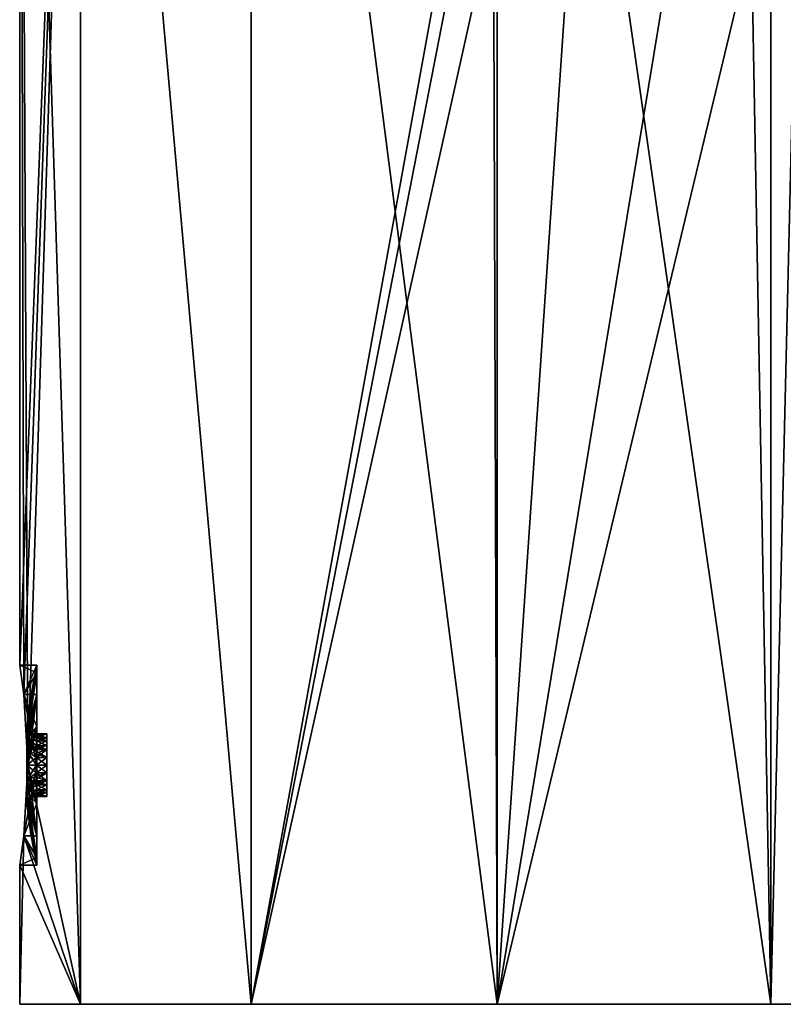
# Model space of a CAD drawing. Units: millimetres. Extents: x -29 to 139, y 0 to 197.
# Drawn here: x -28 to 7, y 0 to 45 of the extents above; entities that cross this region are included whole.
import ezdxf

# ---------------------------------------------------------------- set-up
doc = ezdxf.new("R2010")
doc.units = ezdxf.units.MM
doc.header["$LTSCALE"] = 52.148148
for name, color, linetype in [('1', 7, 'CONTINUOUS'), ('135', 7, 'CONTINUOUS'), ('136', 7, 'CONTINUOUS'), ('137', 7, 'CONTINUOUS'), ('138', 7, 'CONTINUOUS'), ('139', 7, 'CONTINUOUS'), ('140', 7, 'CONTINUOUS'), ('141', 7, 'CONTINUOUS'), ('142', 7, 'CONTINUOUS'), ('143', 7, 'CONTINUOUS'), ('144', 7, 'CONTINUOUS'), ('145', 7, 'CONTINUOUS'), ('146', 7, 'CONTINUOUS'), ('147', 7, 'CONTINUOUS'), ('2', 7, 'CONTINUOUS'), ('3', 7, 'CONTINUOUS'), ('4', 7, 'CONTINUOUS'), ('5', 7, 'CONTINUOUS')]:
    doc.layers.add(name, color=color, linetype=linetype)

msp = doc.modelspace()

# ---------------------------------------------------------------- linework, layer by layer
at = {"layer": '1', "linetype": 'Continuous'}
for points in [[(-25.452, 88, 12.256), (-28.25, 88), (-25.452, 0, 12.256), (-25.452, 88, 12.256)], [(-25.452, 0, 12.256), (-28.25, 88), (-27.873, 10.998, 4.6), (-25.452, 0, 12.256)], [(-27.873, 10.998, 4.6), (-28.25, 88), (-28.062, 14.253, 3.252), (-27.873, 10.998, 4.6)], [(-28.062, 14.253, 3.252), (-28.25, 88), (-28.25, 15.6), (-28.062, 14.253, 3.252)], [(-17.611, 88, 22.088), (-25.452, 88, 12.256), (-17.611, 0, 22.088), (-17.611, 88, 22.088)], [(-17.611, 0, 22.088), (-25.452, 88, 12.256), (-25.452, 0, 12.256), (-17.611, 0, 22.088)], [(-6.289, 88, 27.541), (-17.611, 88, 22.088), (-6.289, 0, 27.541), (-6.289, 88, 27.541)], [(-6.289, 0, 27.541), (-17.611, 88, 22.088), (-17.611, 0, 22.088), (-6.289, 0, 27.541)], [(6.289, 88, 27.541), (-6.289, 88, 27.541), (6.289, 0, 27.541), (6.289, 88, 27.541)], [(6.289, 0, 27.541), (-6.289, 88, 27.541), (-6.289, 0, 27.541), (6.289, 0, 27.541)], [(17.611, 88, 22.088), (6.289, 88, 27.541), (17.611, 0, 22.088), (17.611, 88, 22.088)], [(17.611, 0, 22.088), (6.289, 88, 27.541), (6.289, 0, 27.541), (17.611, 0, 22.088)], [(-28.062, 7.745, 3.25), (-25.452, 0, 12.256), (-27.873, 10.998, 4.6), (-28.062, 7.745, 3.25)], [(-28.25, 6.4), (-25.452, 0, 12.256), (-28.062, 7.745, 3.25), (-28.25, 6.4)], [(-28.25, 0), (-25.452, 0, 12.256), (-28.25, 6.4), (-28.25, 0)]]:
    msp.add_3dface(points, dxfattribs=at)
at = {"layer": '135', "linetype": 'Continuous'}
for points in [[(-27.533, 12.35, 0.162), (-27.473, 12.261, 0.316), (-27.923, 12.75), (-27.533, 12.35, 0.162)], [(-27.923, 12.75), (-27.473, 12.261, 0.316), (-27.923, 12.617, 0.67), (-27.923, 12.75)], [(-27.617, 12.443), (-27.533, 12.35, 0.162), (-27.923, 12.75), (-27.617, 12.443)], [(-27.473, 12.261, 0.316), (-27.473, 12.126, 0.65), (-27.923, 12.617, 0.67), (-27.473, 12.261, 0.316)], [(-27.923, 12.617, 0.67), (-27.473, 12.126, 0.65), (-27.923, 12.237, 1.237), (-27.923, 12.617, 0.67)], [(-27.533, 11.816, 1.087), (-27.617, 11.722, 1.25), (-27.923, 12.237, 1.237), (-27.533, 11.816, 1.087)], [(-27.923, 12.237, 1.237), (-27.617, 11.722, 1.25), (-27.533, 11.535, 1.25), (-27.923, 12.237, 1.237)], [(-27.473, 11.904, 0.934), (-27.533, 11.816, 1.087), (-27.923, 12.237, 1.237), (-27.473, 11.904, 0.934)], [(-27.473, 12.126, 0.65), (-27.473, 11.904, 0.934), (-27.923, 12.237, 1.237), (-27.473, 12.126, 0.65)], [(-27.923, 11.67, 1.617), (-27.923, 12.237, 1.237), (-27.533, 11.535, 1.25), (-27.923, 11.67, 1.617)], [(-27.923, 11, 1.75), (-27.923, 11.67, 1.617), (-27.473, 11, 1.3), (-27.923, 11, 1.75)], [(-27.473, 11, 1.3), (-27.923, 11.67, 1.617), (-27.473, 11.357, 1.25), (-27.473, 11, 1.3)], [(-27.473, 11.357, 1.25), (-27.923, 11.67, 1.617), (-27.533, 11.535, 1.25), (-27.473, 11.357, 1.25)], [(-27.923, 10.33, 1.617), (-27.923, 11, 1.75), (-27.473, 10.643, 1.25), (-27.923, 10.33, 1.617)], [(-27.473, 10.643, 1.25), (-27.923, 11, 1.75), (-27.473, 11, 1.3), (-27.473, 10.643, 1.25)], [(-27.533, 10.466, 1.25), (-27.923, 10.33, 1.617), (-27.473, 10.643, 1.25), (-27.533, 10.466, 1.25)], [(-27.617, 10.278, 1.25), (-27.923, 10.33, 1.617), (-27.533, 10.466, 1.25), (-27.617, 10.278, 1.25)], [(-27.923, 9.763, 1.237), (-27.923, 10.33, 1.617), (-27.473, 10.096, 0.934), (-27.923, 9.763, 1.237)], [(-27.473, 10.096, 0.934), (-27.923, 10.33, 1.617), (-27.533, 10.185, 1.088), (-27.473, 10.096, 0.934)], [(-27.533, 10.185, 1.088), (-27.923, 10.33, 1.617), (-27.617, 10.278, 1.25), (-27.533, 10.185, 1.088)], [(-27.473, 9.874, 0.65), (-27.923, 9.763, 1.237), (-27.473, 10.096, 0.934), (-27.473, 9.874, 0.65)], [(-27.923, 9.383, 0.67), (-27.923, 9.763, 1.237), (-27.473, 9.874, 0.65), (-27.923, 9.383, 0.67)], [(-27.473, 9.739, 0.316), (-27.923, 9.383, 0.67), (-27.473, 9.874, 0.65), (-27.473, 9.739, 0.316)], [(-27.532, 9.651, 0.163), (-27.923, 9.383, 0.67), (-27.473, 9.739, 0.316), (-27.532, 9.651, 0.163)], [(-27.617, 9.557), (-27.923, 9.383, 0.67), (-27.532, 9.651, 0.163), (-27.617, 9.557)], [(-27.923, 9.25), (-27.923, 9.383, 0.67), (-27.617, 9.557), (-27.923, 9.25)]]:
    msp.add_3dface(points, dxfattribs=at)
at = {"layer": '136', "linetype": 'Continuous'}
for points in [[(-27.617, 12.443), (-27.923, 12.75), (-27.923, 12.617, -0.67), (-27.617, 12.443)], [(-27.617, 12.443), (-27.923, 12.617, -0.67), (-27.532, 12.349, -0.163), (-27.617, 12.443)], [(-27.923, 12.617, -0.67), (-27.923, 12.237, -1.237), (-27.473, 12.126, -0.65), (-27.923, 12.617, -0.67)], [(-27.532, 12.349, -0.163), (-27.923, 12.617, -0.67), (-27.473, 12.261, -0.316), (-27.532, 12.349, -0.163)], [(-27.473, 12.261, -0.316), (-27.923, 12.617, -0.67), (-27.473, 12.126, -0.65), (-27.473, 12.261, -0.316)], [(-27.923, 12.237, -1.237), (-27.923, 11.67, -1.617), (-27.473, 11.904, -0.934), (-27.923, 12.237, -1.237)], [(-27.473, 12.126, -0.65), (-27.923, 12.237, -1.237), (-27.473, 11.904, -0.934), (-27.473, 12.126, -0.65)], [(-27.473, 11.904, -0.934), (-27.923, 11.67, -1.617), (-27.533, 11.815, -1.088), (-27.473, 11.904, -0.934)], [(-27.923, 11.67, -1.617), (-27.617, 11.722, -1.25), (-27.533, 11.815, -1.088), (-27.923, 11.67, -1.617)], [(-27.533, 11.534, -1.25), (-27.617, 11.722, -1.25), (-27.923, 11.67, -1.617), (-27.533, 11.534, -1.25)], [(-27.473, 11.357, -1.25), (-27.533, 11.534, -1.25), (-27.923, 11.67, -1.617), (-27.473, 11.357, -1.25)], [(-27.923, 11, -1.75), (-27.473, 11.357, -1.25), (-27.923, 11.67, -1.617), (-27.923, 11, -1.75)], [(-27.473, 11, -1.3), (-27.473, 11.357, -1.25), (-27.923, 11, -1.75), (-27.473, 11, -1.3)], [(-27.473, 10.643, -1.25), (-27.473, 11, -1.3), (-27.923, 10.33, -1.617), (-27.473, 10.643, -1.25)], [(-27.923, 10.33, -1.617), (-27.473, 11, -1.3), (-27.923, 11, -1.75), (-27.923, 10.33, -1.617)], [(-27.533, 10.465, -1.25), (-27.473, 10.643, -1.25), (-27.923, 10.33, -1.617), (-27.533, 10.465, -1.25)], [(-27.617, 10.278, -1.25), (-27.533, 10.465, -1.25), (-27.923, 9.763, -1.237), (-27.617, 10.278, -1.25)], [(-27.923, 9.763, -1.237), (-27.533, 10.465, -1.25), (-27.923, 10.33, -1.617), (-27.923, 9.763, -1.237)], [(-27.533, 10.184, -1.087), (-27.617, 10.278, -1.25), (-27.923, 9.763, -1.237), (-27.533, 10.184, -1.087)], [(-27.473, 10.096, -0.934), (-27.533, 10.184, -1.087), (-27.923, 9.763, -1.237), (-27.473, 10.096, -0.934)], [(-27.473, 9.874, -0.65), (-27.473, 10.096, -0.934), (-27.923, 9.763, -1.237), (-27.473, 9.874, -0.65)], [(-27.473, 9.739, -0.316), (-27.473, 9.874, -0.65), (-27.923, 9.383, -0.67), (-27.473, 9.739, -0.316)], [(-27.923, 9.383, -0.67), (-27.473, 9.874, -0.65), (-27.923, 9.763, -1.237), (-27.923, 9.383, -0.67)], [(-27.473, 9.739, -0.316), (-27.923, 9.25), (-27.533, 9.65, -0.162), (-27.473, 9.739, -0.316)], [(-27.923, 9.25), (-27.473, 9.739, -0.316), (-27.923, 9.383, -0.67), (-27.923, 9.25)], [(-27.923, 9.25), (-27.617, 9.557), (-27.533, 9.65, -0.162), (-27.923, 9.25)]]:
    msp.add_3dface(points, dxfattribs=at)
at = {"layer": '137', "linetype": 'Continuous'}
for points in [[(-27.464, 15.6), (-27.464, 15.25, -1.76), (-27.745, 14.183), (-27.464, 15.6)], [(-27.464, 15.25, -1.76), (-27.464, 14.253, -3.253), (-27.923, 12.617, -0.67), (-27.464, 15.25, -1.76)], [(-27.923, 12.75), (-27.464, 15.25, -1.76), (-27.923, 12.617, -0.67), (-27.923, 12.75)], [(-27.464, 15.25, -1.76), (-27.923, 12.75), (-27.745, 14.183), (-27.464, 15.25, -1.76)], [(-27.464, 14.253, -3.253), (-27.464, 12.76, -4.25), (-27.923, 12.237, -1.237), (-27.464, 14.253, -3.253)], [(-27.464, 14.253, -3.253), (-27.923, 12.237, -1.237), (-27.923, 12.617, -0.67), (-27.464, 14.253, -3.253)], [(-27.464, 12.76, -4.25), (-27.464, 11, -4.6), (-27.923, 11.67, -1.617), (-27.464, 12.76, -4.25)], [(-27.464, 12.76, -4.25), (-27.923, 11.67, -1.617), (-27.923, 12.237, -1.237), (-27.464, 12.76, -4.25)], [(-27.464, 11, -4.6), (-27.923, 11, -1.75), (-27.923, 11.67, -1.617), (-27.464, 11, -4.6)], [(-27.464, 11, -4.6), (-27.464, 9.24, -4.25), (-27.923, 11, -1.75), (-27.464, 11, -4.6)], [(-27.464, 9.24, -4.25), (-27.923, 10.33, -1.617), (-27.923, 11, -1.75), (-27.464, 9.24, -4.25)], [(-27.464, 9.24, -4.25), (-27.464, 7.747, -3.253), (-27.923, 10.33, -1.617), (-27.464, 9.24, -4.25)], [(-27.464, 7.747, -3.253), (-27.923, 9.763, -1.237), (-27.923, 10.33, -1.617), (-27.464, 7.747, -3.253)], [(-27.464, 7.747, -3.253), (-27.464, 6.75, -1.76), (-27.923, 9.763, -1.237), (-27.464, 7.747, -3.253)], [(-27.464, 6.75, -1.76), (-27.923, 9.383, -0.67), (-27.923, 9.763, -1.237), (-27.464, 6.75, -1.76)], [(-27.464, 6.75, -1.76), (-27.464, 6.4), (-27.923, 9.383, -0.67), (-27.464, 6.75, -1.76)], [(-27.923, 9.383, -0.67), (-27.464, 6.4), (-27.745, 7.817), (-27.923, 9.383, -0.67)], [(-27.923, 9.25), (-27.923, 9.383, -0.67), (-27.745, 7.817), (-27.923, 9.25)]]:
    msp.add_3dface(points, dxfattribs=at)
at = {"layer": '138', "linetype": 'Continuous'}
for points in [[(-27.464, 15.25, 1.76), (-27.464, 15.6), (-27.923, 12.617, 0.67), (-27.464, 15.25, 1.76)], [(-27.923, 12.617, 0.67), (-27.464, 15.6), (-27.745, 14.183), (-27.923, 12.617, 0.67)], [(-27.464, 14.253, 3.253), (-27.464, 15.25, 1.76), (-27.923, 12.237, 1.237), (-27.464, 14.253, 3.253)], [(-27.464, 15.25, 1.76), (-27.923, 12.617, 0.67), (-27.923, 12.237, 1.237), (-27.464, 15.25, 1.76)], [(-27.464, 12.76, 4.25), (-27.464, 14.253, 3.253), (-27.923, 11.67, 1.617), (-27.464, 12.76, 4.25)], [(-27.464, 14.253, 3.253), (-27.923, 12.237, 1.237), (-27.923, 11.67, 1.617), (-27.464, 14.253, 3.253)], [(-27.923, 12.75), (-27.923, 12.617, 0.67), (-27.745, 14.183), (-27.923, 12.75)], [(-27.464, 11, 4.6), (-27.464, 12.76, 4.25), (-27.923, 11, 1.75), (-27.464, 11, 4.6)], [(-27.464, 12.76, 4.25), (-27.923, 11.67, 1.617), (-27.923, 11, 1.75), (-27.464, 12.76, 4.25)], [(-27.464, 9.24, 4.25), (-27.464, 11, 4.6), (-27.923, 10.33, 1.617), (-27.464, 9.24, 4.25)], [(-27.464, 11, 4.6), (-27.923, 11, 1.75), (-27.923, 10.33, 1.617), (-27.464, 11, 4.6)], [(-27.464, 9.24, 4.25), (-27.923, 10.33, 1.617), (-27.923, 9.763, 1.237), (-27.464, 9.24, 4.25)], [(-27.464, 7.747, 3.253), (-27.464, 9.24, 4.25), (-27.923, 9.763, 1.237), (-27.464, 7.747, 3.253)], [(-27.464, 7.747, 3.253), (-27.923, 9.763, 1.237), (-27.923, 9.383, 0.67), (-27.464, 7.747, 3.253)], [(-27.464, 6.75, 1.76), (-27.464, 7.747, 3.253), (-27.923, 9.383, 0.67), (-27.464, 6.75, 1.76)], [(-27.464, 6.75, 1.76), (-27.923, 9.383, 0.67), (-27.923, 9.25), (-27.464, 6.75, 1.76)], [(-27.464, 6.75, 1.76), (-27.923, 9.25), (-27.745, 7.817), (-27.464, 6.75, 1.76)], [(-27.464, 6.4), (-27.464, 6.75, 1.76), (-27.745, 7.817), (-27.464, 6.4)]]:
    msp.add_3dface(points, dxfattribs=at)
at = {"layer": '139', "linetype": 'Continuous'}
for points in [[(-27.473, 12.126, 0.65), (-27.473, 12.261, 0.316), (-27, 12.126, 0.65), (-27.473, 12.126, 0.65)], [(-27, 12.126, 0.65), (-27.473, 12.261, 0.316), (-27, 12.261, 0.316), (-27, 12.126, 0.65)], [(-27.473, 11.904, 0.934), (-27.473, 12.126, 0.65), (-27, 11.904, 0.934), (-27.473, 11.904, 0.934)], [(-27, 11.904, 0.934), (-27.473, 12.126, 0.65), (-27, 12.126, 0.65), (-27, 11.904, 0.934)], [(-27.473, 11, 1.3), (-27.473, 11.357, 1.25), (-27, 11, 1.3), (-27.473, 11, 1.3)], [(-27, 11, 1.3), (-27.473, 11.357, 1.25), (-27, 11.357, 1.25), (-27, 11, 1.3)], [(-27.473, 10.643, 1.25), (-27.473, 11, 1.3), (-27, 10.643, 1.25), (-27.473, 10.643, 1.25)], [(-27, 10.643, 1.25), (-27.473, 11, 1.3), (-27, 11, 1.3), (-27, 10.643, 1.25)], [(-27.473, 9.874, 0.65), (-27.473, 10.096, 0.934), (-27, 9.874, 0.65), (-27.473, 9.874, 0.65)], [(-27, 9.874, 0.65), (-27.473, 10.096, 0.934), (-27, 10.096, 0.934), (-27, 9.874, 0.65)], [(-27.473, 9.739, 0.316), (-27.473, 9.874, 0.65), (-27, 9.739, 0.316), (-27.473, 9.739, 0.316)], [(-27, 9.739, 0.316), (-27.473, 9.874, 0.65), (-27, 9.874, 0.65), (-27, 9.739, 0.316)]]:
    msp.add_3dface(points, dxfattribs=at)
at = {"layer": '140', "linetype": 'Continuous'}
for points in [[(-27.473, 12.261, -0.316), (-27.473, 12.126, -0.65), (-27, 12.261, -0.316), (-27.473, 12.261, -0.316)], [(-27, 12.261, -0.316), (-27.473, 12.126, -0.65), (-27, 12.126, -0.65), (-27, 12.261, -0.316)], [(-27.473, 12.126, -0.65), (-27.473, 11.904, -0.934), (-27, 12.126, -0.65), (-27.473, 12.126, -0.65)], [(-27, 12.126, -0.65), (-27.473, 11.904, -0.934), (-27, 11.904, -0.934), (-27, 12.126, -0.65)], [(-27.473, 11.357, -1.25), (-27.473, 11, -1.3), (-27, 11.357, -1.25), (-27.473, 11.357, -1.25)], [(-27, 11.357, -1.25), (-27.473, 11, -1.3), (-27, 11, -1.3), (-27, 11.357, -1.25)], [(-27.473, 11, -1.3), (-27.473, 10.643, -1.25), (-27, 11, -1.3), (-27.473, 11, -1.3)], [(-27, 11, -1.3), (-27.473, 10.643, -1.25), (-27, 10.643, -1.25), (-27, 11, -1.3)], [(-27.473, 10.096, -0.934), (-27.473, 9.874, -0.65), (-27, 10.096, -0.934), (-27.473, 10.096, -0.934)], [(-27, 10.096, -0.934), (-27.473, 9.874, -0.65), (-27, 9.874, -0.65), (-27, 10.096, -0.934)], [(-27.473, 9.874, -0.65), (-27.473, 9.739, -0.316), (-27, 9.874, -0.65), (-27.473, 9.874, -0.65)], [(-27, 9.874, -0.65), (-27.473, 9.739, -0.316), (-27, 9.739, -0.316), (-27, 9.874, -0.65)]]:
    msp.add_3dface(points, dxfattribs=at)
at = {"layer": '141', "linetype": 'Continuous'}
for points in [[(-27.617, 11.722, -1.25), (-27.533, 11.534, -1.25), (-27, 11.722, -1.25), (-27.617, 11.722, -1.25)], [(-27.533, 11.534, -1.25), (-27.473, 11.357, -1.25), (-27, 11.722, -1.25), (-27.533, 11.534, -1.25)], [(-27.473, 11.357, -1.25), (-27, 11.357, -1.25), (-27, 11.722, -1.25), (-27.473, 11.357, -1.25)], [(-27.533, 10.465, -1.25), (-27.617, 10.278, -1.25), (-27, 10.643, -1.25), (-27.533, 10.465, -1.25)], [(-27, 10.643, -1.25), (-27.617, 10.278, -1.25), (-27, 10.278, -1.25), (-27, 10.643, -1.25)], [(-27.473, 10.643, -1.25), (-27.533, 10.465, -1.25), (-27, 10.643, -1.25), (-27.473, 10.643, -1.25)]]:
    msp.add_3dface(points, dxfattribs=at)
at = {"layer": '142', "linetype": 'Continuous'}
for points in [[(-27.617, 12.443), (-27.532, 12.349, -0.163), (-27, 12.443), (-27.617, 12.443)], [(-27.532, 12.349, -0.163), (-27.473, 12.261, -0.316), (-27, 12.443), (-27.532, 12.349, -0.163)], [(-27.473, 12.261, -0.316), (-27, 12.261, -0.316), (-27, 12.443), (-27.473, 12.261, -0.316)], [(-27.533, 11.815, -1.088), (-27.617, 11.722, -1.25), (-27, 11.904, -0.934), (-27.533, 11.815, -1.088)], [(-27, 11.904, -0.934), (-27.617, 11.722, -1.25), (-27, 11.722, -1.25), (-27, 11.904, -0.934)], [(-27.473, 11.904, -0.934), (-27.533, 11.815, -1.088), (-27, 11.904, -0.934), (-27.473, 11.904, -0.934)]]:
    msp.add_3dface(points, dxfattribs=at)
at = {"layer": '143', "linetype": 'Continuous'}
for points in [[(-27.533, 12.35, 0.162), (-27.617, 12.443), (-27, 12.261, 0.316), (-27.533, 12.35, 0.162)], [(-27, 12.261, 0.316), (-27.617, 12.443), (-27, 12.443), (-27, 12.261, 0.316)], [(-27.473, 12.261, 0.316), (-27.533, 12.35, 0.162), (-27, 12.261, 0.316), (-27.473, 12.261, 0.316)], [(-27.617, 11.722, 1.25), (-27.533, 11.816, 1.087), (-27, 11.722, 1.25), (-27.617, 11.722, 1.25)], [(-27.533, 11.816, 1.087), (-27.473, 11.904, 0.934), (-27, 11.722, 1.25), (-27.533, 11.816, 1.087)], [(-27.473, 11.904, 0.934), (-27, 11.904, 0.934), (-27, 11.722, 1.25), (-27.473, 11.904, 0.934)]]:
    msp.add_3dface(points, dxfattribs=at)
at = {"layer": '144', "linetype": 'Continuous'}
for points in [[(-27.533, 11.535, 1.25), (-27.617, 11.722, 1.25), (-27, 11.357, 1.25), (-27.533, 11.535, 1.25)], [(-27, 11.357, 1.25), (-27.617, 11.722, 1.25), (-27, 11.722, 1.25), (-27, 11.357, 1.25)], [(-27.473, 11.357, 1.25), (-27.533, 11.535, 1.25), (-27, 11.357, 1.25), (-27.473, 11.357, 1.25)], [(-27.617, 10.278, 1.25), (-27.533, 10.466, 1.25), (-27, 10.278, 1.25), (-27.617, 10.278, 1.25)], [(-27.533, 10.466, 1.25), (-27.473, 10.643, 1.25), (-27, 10.278, 1.25), (-27.533, 10.466, 1.25)], [(-27.473, 10.643, 1.25), (-27, 10.643, 1.25), (-27, 10.278, 1.25), (-27.473, 10.643, 1.25)]]:
    msp.add_3dface(points, dxfattribs=at)
at = {"layer": '145', "linetype": 'Continuous'}
for points in [[(-27.533, 10.185, 1.088), (-27.617, 10.278, 1.25), (-27, 10.096, 0.934), (-27.533, 10.185, 1.088)], [(-27, 10.096, 0.934), (-27.617, 10.278, 1.25), (-27, 10.278, 1.25), (-27, 10.096, 0.934)], [(-27.473, 10.096, 0.934), (-27.533, 10.185, 1.088), (-27, 10.096, 0.934), (-27.473, 10.096, 0.934)], [(-27.617, 9.557), (-27.532, 9.651, 0.163), (-27, 9.557), (-27.617, 9.557)], [(-27.532, 9.651, 0.163), (-27.473, 9.739, 0.316), (-27, 9.557), (-27.532, 9.651, 0.163)], [(-27.473, 9.739, 0.316), (-27, 9.739, 0.316), (-27, 9.557), (-27.473, 9.739, 0.316)]]:
    msp.add_3dface(points, dxfattribs=at)
at = {"layer": '146', "linetype": 'Continuous'}
for points in [[(-27.617, 10.278, -1.25), (-27.533, 10.184, -1.087), (-27, 10.278, -1.25), (-27.617, 10.278, -1.25)], [(-27.533, 10.184, -1.087), (-27.473, 10.096, -0.934), (-27, 10.278, -1.25), (-27.533, 10.184, -1.087)], [(-27.473, 10.096, -0.934), (-27, 10.096, -0.934), (-27, 10.278, -1.25), (-27.473, 10.096, -0.934)], [(-27.533, 9.65, -0.162), (-27.617, 9.557), (-27, 9.739, -0.316), (-27.533, 9.65, -0.162)], [(-27, 9.739, -0.316), (-27.617, 9.557), (-27, 9.557), (-27, 9.739, -0.316)], [(-27.473, 9.739, -0.316), (-27.533, 9.65, -0.162), (-27, 9.739, -0.316), (-27.473, 9.739, -0.316)]]:
    msp.add_3dface(points, dxfattribs=at)
at = {"layer": '147', "linetype": 'Continuous'}
for points in [[(-27, 12.261, -0.316), (-27, 12.261, 0.316), (-27, 12.443), (-27, 12.261, -0.316)], [(-27, 12.126, 0.65), (-27, 12.261, 0.316), (-27, 12.126, -0.65), (-27, 12.126, 0.65)], [(-27, 12.261, 0.316), (-27, 12.261, -0.316), (-27, 12.126, -0.65), (-27, 12.261, 0.316)], [(-27, 11.904, 0.934), (-27, 12.126, 0.65), (-27, 11.904, -0.934), (-27, 11.904, 0.934)], [(-27, 12.126, 0.65), (-27, 12.126, -0.65), (-27, 11.904, -0.934), (-27, 12.126, 0.65)], [(-27, 11.904, 0.934), (-27, 11.904, -0.934), (-27, 11.722, -1.25), (-27, 11.904, 0.934)], [(-27, 11.904, 0.934), (-27, 11.722, -1.25), (-27, 11.722, 1.25), (-27, 11.904, 0.934)], [(-27, 11.357, -1.25), (-27, 11.357, 1.25), (-27, 11.722, 1.25), (-27, 11.357, -1.25)], [(-27, 11.722, -1.25), (-27, 11.357, -1.25), (-27, 11.722, 1.25), (-27, 11.722, -1.25)], [(-27, 11, 1.3), (-27, 11.357, 1.25), (-27, 11, -1.3), (-27, 11, 1.3)], [(-27, 11.357, 1.25), (-27, 11.357, -1.25), (-27, 11, -1.3), (-27, 11.357, 1.25)], [(-27, 10.643, 1.25), (-27, 11, 1.3), (-27, 10.643, -1.25), (-27, 10.643, 1.25)], [(-27, 11, 1.3), (-27, 11, -1.3), (-27, 10.643, -1.25), (-27, 11, 1.3)], [(-27, 10.643, 1.25), (-27, 10.643, -1.25), (-27, 10.278, -1.25), (-27, 10.643, 1.25)], [(-27, 10.643, 1.25), (-27, 10.278, -1.25), (-27, 10.278, 1.25), (-27, 10.643, 1.25)], [(-27, 10.096, -0.934), (-27, 10.096, 0.934), (-27, 10.278, 1.25), (-27, 10.096, -0.934)], [(-27, 10.278, -1.25), (-27, 10.096, -0.934), (-27, 10.278, 1.25), (-27, 10.278, -1.25)], [(-27, 9.874, 0.65), (-27, 10.096, 0.934), (-27, 9.874, -0.65), (-27, 9.874, 0.65)], [(-27, 10.096, 0.934), (-27, 10.096, -0.934), (-27, 9.874, -0.65), (-27, 10.096, 0.934)], [(-27, 9.739, 0.316), (-27, 9.874, 0.65), (-27, 9.739, -0.316), (-27, 9.739, 0.316)], [(-27, 9.874, 0.65), (-27, 9.874, -0.65), (-27, 9.739, -0.316), (-27, 9.874, 0.65)], [(-27, 9.739, 0.316), (-27, 9.739, -0.316), (-27, 9.557), (-27, 9.739, 0.316)]]:
    msp.add_3dface(points, dxfattribs=at)
at = {"layer": '2', "linetype": 'Continuous'}
for points in [[(28.25, 0), (25.452, 0, 12.256), (-28.25, 0), (28.25, 0)], [(28.25, 0), (-28.25, 0), (-25.452, 0, -12.256), (28.25, 0)], [(25.452, 0, 12.256), (-25.452, 0, 12.256), (-28.25, 0), (25.452, 0, 12.256)], [(25.452, 0, -12.256), (28.25, 0), (-25.452, 0, -12.256), (25.452, 0, -12.256)], [(25.452, 0, 12.256), (17.611, 0, 22.088), (-25.452, 0, 12.256), (25.452, 0, 12.256)], [(17.611, 0, 22.088), (-17.611, 0, 22.088), (-25.452, 0, 12.256), (17.611, 0, 22.088)], [(-17.611, 0, -22.088), (25.452, 0, -12.256), (-25.452, 0, -12.256), (-17.611, 0, -22.088)], [(17.611, 0, 22.088), (6.289, 0, 27.541), (-17.611, 0, 22.088), (17.611, 0, 22.088)], [(6.289, 0, 27.541), (-6.289, 0, 27.541), (-17.611, 0, 22.088), (6.289, 0, 27.541)], [(17.611, 0, -22.088), (25.452, 0, -12.256), (-17.611, 0, -22.088), (17.611, 0, -22.088)], [(-6.289, 0, -27.541), (17.611, 0, -22.088), (-17.611, 0, -22.088), (-6.289, 0, -27.541)], [(6.289, 0, -27.541), (17.611, 0, -22.088), (-6.289, 0, -27.541), (6.289, 0, -27.541)]]:
    msp.add_3dface(points, dxfattribs=at)
at = {"layer": '3', "linetype": 'Continuous'}
for points in [[(-28.25, 15.6), (-28.25, 88), (-25.45, 88, -12.261), (-28.25, 15.6)], [(-28.25, 15.6), (-25.45, 88, -12.261), (-28.062, 14.255, -3.25), (-28.25, 15.6)], [(-28.062, 14.255, -3.25), (-25.45, 88, -12.261), (-27.873, 11.002, -4.6), (-28.062, 14.255, -3.25)], [(-25.45, 88, -12.261), (-25.452, 0, -12.256), (-27.873, 11.002, -4.6), (-25.45, 88, -12.261)], [(-17.611, 0, -22.088), (-25.452, 0, -12.256), (-25.45, 88, -12.261), (-17.611, 0, -22.088)], [(-17.612, 88, -22.088), (-17.611, 0, -22.088), (-25.45, 88, -12.261), (-17.612, 88, -22.088)], [(-7.617, 55.014, -27.204), (-17.611, 0, -22.088), (-17.612, 88, -22.088), (-7.617, 55.014, -27.204)], [(-7.414, 52.408, -27.26), (-17.611, 0, -22.088), (-7.617, 55.014, -27.204), (-7.414, 52.408, -27.26)], [(6.289, 0, -27.541), (5.409, 48.891, -27.727), (7.555, 53.095, -27.221), (6.289, 0, -27.541)], [(17.611, 0, -22.088), (6.289, 0, -27.541), (7.555, 53.095, -27.221), (17.611, 0, -22.088)], [(-6.465, 50.209, -27.5), (-17.611, 0, -22.088), (-7.414, 52.408, -27.26), (-6.465, 50.209, -27.5)], [(-6.289, 0, -27.541), (-17.611, 0, -22.088), (-6.465, 50.209, -27.5), (-6.289, 0, -27.541)], [(-3.081, 47.298, -28.082), (-6.289, 0, -27.541), (-6.465, 50.209, -27.5), (-3.081, 47.298, -28.082)], [(6.289, 0, -27.541), (-6.289, 0, -27.541), (5.409, 48.891, -27.727), (6.289, 0, -27.541)], [(5.409, 48.891, -27.727), (-6.289, 0, -27.541), (1.422, 46.783, -28.214), (5.409, 48.891, -27.727)], [(1.422, 46.783, -28.214), (-6.289, 0, -27.541), (-3.081, 47.298, -28.082), (1.422, 46.783, -28.214)], [(-27.873, 11.002, -4.6), (-25.452, 0, -12.256), (-28.062, 7.747, -3.252), (-27.873, 11.002, -4.6)], [(-28.25, 0), (-28.25, 6.4), (-28.062, 7.747, -3.252), (-28.25, 0)], [(-25.452, 0, -12.256), (-28.25, 0), (-28.062, 7.747, -3.252), (-25.452, 0, -12.256)]]:
    msp.add_3dface(points, dxfattribs=at)
at = {"layer": '4', "linetype": 'Continuous'}
for points in [[(-28.25, 15.6), (-28.062, 14.255, -3.25), (-27.464, 15.6), (-28.25, 15.6)], [(-27.464, 15.6), (-28.062, 14.255, -3.25), (-27.464, 15.25, -1.76), (-27.464, 15.6)], [(-27.464, 15.25, -1.76), (-28.062, 14.255, -3.25), (-27.464, 14.253, -3.253), (-27.464, 15.25, -1.76)], [(-28.062, 14.255, -3.25), (-27.873, 11.002, -4.6), (-27.464, 14.253, -3.253), (-28.062, 14.255, -3.25)], [(-27.464, 14.253, -3.253), (-27.873, 11.002, -4.6), (-27.464, 12.76, -4.25), (-27.464, 14.253, -3.253)], [(-27.464, 12.76, -4.25), (-27.873, 11.002, -4.6), (-27.464, 11, -4.6), (-27.464, 12.76, -4.25)], [(-27.873, 11.002, -4.6), (-28.062, 7.747, -3.252), (-27.464, 11, -4.6), (-27.873, 11.002, -4.6)], [(-27.464, 11, -4.6), (-28.062, 7.747, -3.252), (-27.464, 9.24, -4.25), (-27.464, 11, -4.6)], [(-27.464, 9.24, -4.25), (-28.062, 7.747, -3.252), (-27.464, 7.747, -3.253), (-27.464, 9.24, -4.25)], [(-28.062, 7.747, -3.252), (-28.25, 6.4), (-27.464, 6.75, -1.76), (-28.062, 7.747, -3.252)], [(-27.464, 7.747, -3.253), (-28.062, 7.747, -3.252), (-27.464, 6.75, -1.76), (-27.464, 7.747, -3.253)], [(-28.25, 6.4), (-27.464, 6.4), (-27.464, 6.75, -1.76), (-28.25, 6.4)]]:
    msp.add_3dface(points, dxfattribs=at)
at = {"layer": '5', "linetype": 'Continuous'}
for points in [[(-28.062, 14.253, 3.252), (-28.25, 15.6), (-27.464, 15.25, 1.76), (-28.062, 14.253, 3.252)], [(-28.25, 15.6), (-27.464, 15.6), (-27.464, 15.25, 1.76), (-28.25, 15.6)], [(-27.464, 14.253, 3.253), (-28.062, 14.253, 3.252), (-27.464, 15.25, 1.76), (-27.464, 14.253, 3.253)], [(-27.873, 10.998, 4.6), (-28.062, 14.253, 3.252), (-27.464, 11, 4.6), (-27.873, 10.998, 4.6)], [(-27.464, 11, 4.6), (-28.062, 14.253, 3.252), (-27.464, 12.76, 4.25), (-27.464, 11, 4.6)], [(-27.464, 12.76, 4.25), (-28.062, 14.253, 3.252), (-27.464, 14.253, 3.253), (-27.464, 12.76, 4.25)], [(-28.062, 7.745, 3.25), (-27.873, 10.998, 4.6), (-27.464, 7.747, 3.253), (-28.062, 7.745, 3.25)], [(-27.464, 9.24, 4.25), (-27.873, 10.998, 4.6), (-27.464, 11, 4.6), (-27.464, 9.24, 4.25)], [(-27.464, 7.747, 3.253), (-27.873, 10.998, 4.6), (-27.464, 9.24, 4.25), (-27.464, 7.747, 3.253)], [(-28.25, 6.4), (-28.062, 7.745, 3.25), (-27.464, 6.4), (-28.25, 6.4)], [(-27.464, 6.75, 1.76), (-28.062, 7.745, 3.25), (-27.464, 7.747, 3.253), (-27.464, 6.75, 1.76)], [(-27.464, 6.4), (-28.062, 7.745, 3.25), (-27.464, 6.75, 1.76), (-27.464, 6.4)]]:
    msp.add_3dface(points, dxfattribs=at)

doc.saveas('drawing.dxf')
